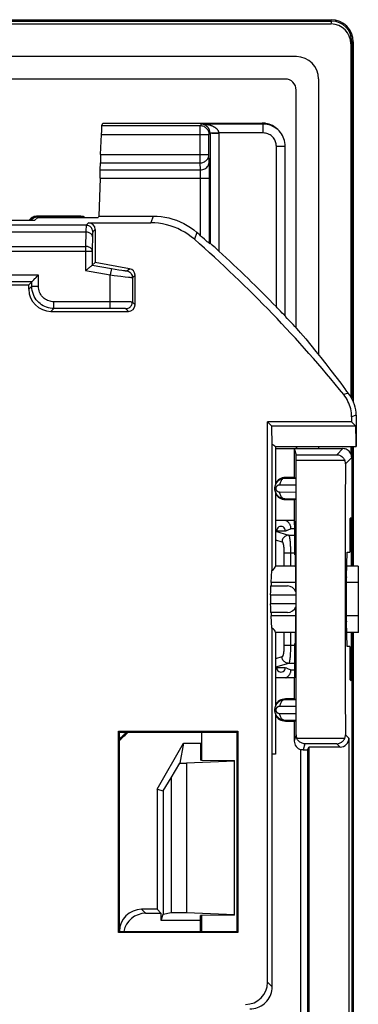
# Model space of a CAD drawing. Units: millimetres. Extents: x -27.9 to 16.9, y 61.9 to 114.6.
# Drawn here: x 9.3 to 16.9, y 92.3 to 114.6 of the extents above; entities that cross this region are included whole.
import ezdxf

# ---------------------------------------------------------------- set-up
doc = ezdxf.new("R2010")
doc.units = ezdxf.units.MM
doc.header["$LTSCALE"] = 16.335
doc.layers.get('0').update_dxf_attribs({"linetype": 'CONTINUOUS'})
for name, color, linetype in [('ASSI', 7, 'CONTINUOUS'), ('DRAFT', 7, 'CONTINUOUS'), ('RACCORDO', 7, 'CONTINUOUS')]:
    doc.layers.add(name, color=color, linetype=linetype)

msp = doc.modelspace()

# ---------------------------------------------------------------- linework, layer by layer
at = {"color": 7, "linetype": 'CONTINUOUS'}
for p, q in [((-27.251, 114.556), (16.319, 114.556)), ((16.818, 114.056), (16.818, 105.94)), ((15.279, 113.216), (-26.211, 113.216)), ((15.529, 107.595), (15.529, 112.966)), ((15.532, 104.871), (15.532, 104.921)), ((16.818, 104.921), (16.818, 102.221)), ((16.818, 100.721), (16.818, 75.721)), ((14.134, 97.818), (13.05, 97.77)), ((13.384, 97.839), (14.134, 97.831)), ((14.134, 94.339), (14.134, 97.831)), ((13.05, 94.399), (14.134, 94.352)), ((14.134, 94.339), (13.384, 94.331))]:
    msp.add_line(p, q, dxfattribs=at)
msp.add_ellipse((15.279, 112.966), major_axis=(0.177, 0.177), ratio=0.999695, start_param=-0.785246, end_param=0.785246, dxfattribs=at)
at = {"layer": 'ASSI', "color": 7, "linetype": 'CONTINUOUS'}
for p, q in [((15.059, 104.921), (16.884, 104.921)), ((15.059, 104.921), (15.059, 104.046)), ((15.059, 103.897), (15.059, 102.221)), ((16.934, 101.095), (16.934, 101.847)), ((15.059, 100.721), (15.059, 99.046)), ((15.059, 98.897), (15.059, 97.971))]:
    msp.add_line(p, q, dxfattribs=at)
at = {"layer": 'DRAFT', "color": 7, "linetype": 'CONTINUOUS'}
for p, q in [((9.687, 110.093), (9.621, 110.027)), ((9.687, 110.093), (11.049, 110.093)), ((11.064, 110.121), (11.049, 110.093)), ((3.237, 108.571), (9.484, 108.571)), ((16.781, 105.474), (14.881, 105.474)), ((14.972, 105.383), (14.881, 105.474)), ((14.972, 105.383), (16.872, 105.383)), ((16.781, 105.474), (16.872, 105.383)), ((14.979, 104.972), (14.979, 102.123)), ((15.059, 104.871), (15.484, 104.871)), ((15.484, 104.871), (15.484, 104.221)), ((15.484, 104.221), (15.284, 104.221)), ((15.284, 103.721), (15.484, 103.721)), ((15.484, 103.721), (15.484, 103.246)), ((15.484, 103.246), (15.059, 103.246)), ((15.488, 103.148), (15.488, 103.245)), ((15.495, 103.218), (15.488, 103.245)), ((15.488, 103.148), (15.495, 103.148)), ((15.495, 102.472), (15.495, 103.218)), ((16.744, 103.283), (16.773, 103.313)), ((16.744, 103.283), (16.744, 102.537)), ((16.773, 103.313), (16.773, 102.221)), ((15.089, 103.013), (15.279, 103.013)), ((16.663, 101.98), (16.683, 102.534)), ((16.683, 102.534), (16.744, 102.537)), ((15.514, 102.473), (15.495, 102.472)), ((15.52, 101.926), (15.514, 102.473)), ((14.966, 101.847), (14.979, 102.123)), ((15.517, 102.221), (15.059, 102.221)), ((16.933, 102.221), (16.672, 102.221)), ((16.934, 101.847), (16.934, 102.221)), ((14.979, 100.82), (14.966, 101.095)), ((15.514, 100.47), (15.52, 101.016)), ((16.683, 100.408), (16.663, 100.962)), ((16.934, 100.722), (16.934, 101.095)), ((14.979, 100.82), (14.979, 97.971)), ((15.517, 100.721), (15.059, 100.721)), ((16.934, 100.722), (16.672, 100.721)), ((16.773, 100.721), (16.773, 99.63)), ((15.495, 100.471), (15.514, 100.47)), ((15.495, 99.724), (15.495, 100.471)), ((16.744, 100.405), (16.683, 100.408)), ((16.744, 100.405), (16.744, 99.66)), ((15.089, 99.929), (15.279, 99.929)), ((15.484, 99.696), (15.059, 99.696)), ((15.484, 99.696), (15.484, 99.221)), ((15.495, 99.794), (15.488, 99.794)), ((15.488, 99.794), (15.488, 99.697)), ((15.495, 99.724), (15.488, 99.697)), ((16.744, 99.66), (16.773, 99.63)), ((15.484, 99.221), (15.284, 99.221)), ((15.284, 98.721), (15.484, 98.721)), ((11.511, 98.494), (14.207, 98.494)), ((11.511, 93.948), (11.511, 98.494)), ((11.511, 98.494), (11.534, 98.471)), ((14.184, 98.471), (14.207, 98.494)), ((14.207, 98.494), (14.207, 93.948)), ((11.534, 98.471), (14.184, 98.471)), ((11.534, 93.971), (11.534, 98.471)), ((13.384, 98.471), (13.384, 97.839)), ((14.184, 98.471), (14.184, 93.971)), ((12.384, 97.182), (12.984, 98.221)), ((12.984, 98.221), (12.897, 97.77)), ((12.984, 98.221), (13.384, 98.221)), ((13.364, 98.221), (13.364, 97.839)), ((13.384, 97.839), (13.364, 97.839)), ((15.059, 97.971), (14.979, 97.971)), ((12.705, 97.439), (12.897, 97.77)), ((12.897, 97.77), (13.05, 97.77)), ((13.05, 97.77), (13.05, 94.399)), ((12.522, 97.145), (12.705, 97.439)), ((12.705, 97.439), (12.705, 94.399)), ((12.384, 97.182), (12.522, 97.145)), ((12.384, 97.182), (12.384, 94.471)), ((12.522, 97.145), (12.522, 94.363)), ((12.384, 94.471), (12.475, 94.38)), ((12.475, 94.221), (12.475, 94.38)), ((12.475, 94.221), (12.522, 94.363)), ((12.522, 94.363), (12.705, 94.399)), ((12.705, 94.399), (13.05, 94.399)), ((13.384, 94.331), (13.364, 94.331)), ((13.364, 93.971), (13.364, 94.331)), ((13.384, 94.331), (13.384, 93.971)), ((13.364, 94.221), (12.475, 94.221)), ((11.511, 93.948), (11.534, 93.971)), ((14.207, 93.948), (11.511, 93.948)), ((11.534, 93.971), (14.184, 93.971)), ((14.184, 93.971), (14.207, 93.948))]:
    msp.add_line(p, q, dxfattribs=at)
at = {"layer": 'DRAFT', "color": 250, "linetype": 'CONTINUOUS'}
for p, q in [((15.521, 101.847), (14.966, 101.847)), ((16.934, 101.847), (16.66, 101.847)), ((15.521, 101.095), (14.966, 101.095)), ((16.934, 101.095), (16.66, 101.095))]:
    msp.add_line(p, q, dxfattribs=at)
at = {"layer": 'DRAFT', "color": 7, "linetype": 'CONTINUOUS'}
for points in [[(15.628, 107.487), (15.744, 107.349), (15.859, 107.209), (15.974, 107.068), (16.088, 106.926), (16.201, 106.783), (16.314, 106.639), (16.426, 106.494), (16.537, 106.348), (16.647, 106.2)], [(16.872, 105.383), (16.872, 105.329), (16.873, 105.228)], [(16.873, 105.228), (16.874, 105.181), (16.875, 105.097)], [(15.059, 104.921), (15.056, 104.923), (15.049, 104.927), (15.038, 104.935), (15.023, 104.945), (15.003, 104.957), (14.979, 104.972)], [(16.875, 105.097), (16.876, 105.06), (16.877, 105.027), (16.878, 104.999), (16.879, 104.975), (16.88, 104.955), (16.881, 104.94), (16.882, 104.929), (16.883, 104.923), (16.884, 104.921)]]:
    msp.add_lwpolyline(points, dxfattribs=at)
for centre, radius, start, end in [((15.284, 103.971), 0.25, 90, 154.362), ((15.284, 103.971), 0.25, 205.638, 270), ((15.184, 103.021), 0.0954, 355.4017, 184.5983), ((15.184, 99.921), 0.0954, 175.4017, 4.5983), ((15.284, 98.971), 0.25, 90, 154.362), ((15.284, 98.971), 0.25, 205.638, 270)]:
    msp.add_arc(centre, radius, start, end, dxfattribs=at)
for centre, major_axis, ratio, start_param, end_param in [((14.984, 105.671), (0, 0.75), 0.017455, -4.318392, -3.511107), ((14.559, 102.221), (0.5, 0), 0.36397, -0.57251, 0), ((14.968, 101.471), (0, 0.4), 0.017455, 0.349066, 0.722734), ((15.519, 101.471), (0, 0.502), 0.005236, 5.055624, 5.847102), ((16.667, 101.471), (0, 0.562), 0.017455, 0.437161, 2.704431), ((14.968, 101.471), (0, 0.4), 0.017455, -3.864327, -3.490659), ((15.519, 101.471), (0, 0.502), 0.005236, 3.577676, 4.369148), ((14.559, 100.721), (0.5, 0), 0.36397, 0, 0.57251), ((8.534, 101.733), (0, 4.568), 0.999777, -2.424618, -2.366335), ((8.534, 101.717), (0, 4.535), 0.999777, -2.418147, -2.368539)]:
    msp.add_ellipse(centre, major_axis=major_axis, ratio=ratio, start_param=start_param, end_param=end_param, dxfattribs=at)
at = {"layer": 'RACCORDO', "color": 7, "linetype": 'CONTINUOUS'}
for p, q in [((-27.267, 114.521), (16.335, 114.521)), ((-27.249, 114.46), (16.316, 114.46)), ((16.784, 114.07), (16.784, 106.011)), ((16.766, 114.009), (16.766, 106.043)), ((15.534, 113.721), (-26.466, 113.721)), ((15.279, 113.216), (-26.211, 113.216)), ((16.034, 113.221), (16.034, 106.993)), ((15.529, 107.595), (15.529, 112.966)), ((11.131, 112.167), (11.16, 112.221)), ((11.16, 112.221), (14.757, 112.221)), ((15.111, 112.075), (15.134, 112.052)), ((11.107, 111.511), (11.123, 111.967)), ((15.28, 107.866), (15.28, 111.698)), ((11.099, 111.164), (11.101, 111.323)), ((11.094, 110.976), (11.064, 110.121)), ((9.607, 110.109), (9.582, 110.1)), ((9.684, 110.121), (9.658, 110.12)), ((10.634, 110.121), (9.684, 110.121)), ((10.615, 110.102), (9.703, 110.102)), ((11.064, 110.121), (12.296, 110.121)), ((9.084, 110.027), (9.621, 110.027)), ((10.834, 109.969), (12.239, 109.969)), ((10.984, 109.819), (10.984, 109.071)), ((13.568, 109.504), (13.58, 109.509)), ((13.63, 109.468), (13.617, 109.479)), ((10.918, 109.015), (10.9, 109)), ((10.984, 109.071), (10.918, 109.016)), ((10.918, 109.016), (10.918, 109.015)), ((11.76, 108.934), (10.984, 109.071)), ((11.884, 108.121), (11.884, 108.787)), ((9.484, 108.571), (9.549, 108.637)), ((9.484, 108.471), (9.484, 108.571)), ((9.549, 108.637), (9.55, 108.638)), ((9.55, 108.638), (9.569, 108.656)), ((9.984, 107.971), (11.734, 107.971)), ((15.214, 107.932), (15.17, 107.977)), ((15.248, 107.898), (15.214, 107.932)), ((15.28, 107.866), (15.284, 107.857)), ((16.884, 105.625), (16.884, 104.921)), ((14.881, 92.824), (14.881, 105.474)), ((16.781, 105.588), (16.781, 105.474)), ((15.484, 104.871), (16.584, 104.871)), ((15.484, 104.871), (15.525, 104.734)), ((15.532, 104.921), (15.532, 104.871)), ((16.034, 104.921), (16.034, 104.871)), ((16.766, 104.921), (16.766, 104.754)), ((16.784, 104.921), (16.784, 102.221)), ((15.284, 104.208), (15.525, 104.207)), ((15.484, 104.221), (15.525, 104.207)), ((15.525, 103.735), (15.284, 103.734)), ((15.484, 103.721), (15.525, 103.735)), ((15.361, 103.044), (15.404, 103.061)), ((14.951, 101.771), (15.334, 101.771)), ((14.944, 101.571), (14.944, 101.371)), ((15.334, 101.171), (14.951, 101.171)), ((16.784, 100.721), (16.784, 90.721)), ((15.32, 99.914), (15.347, 99.903)), ((15.284, 99.208), (15.525, 99.207)), ((15.484, 99.221), (15.525, 99.207)), ((15.525, 98.735), (15.284, 98.734)), ((15.484, 98.721), (15.525, 98.735)), ((15.484, 98.721), (15.484, 98.271)), ((16.721, 98.333), (16.715, 90.79)), ((15.785, 98.074), (15.815, 98.134)), ((15.785, 98.074), (15.785, 91.52)), ((16.521, 98.134), (15.815, 98.134)), ((15.815, 98.134), (15.818, 91.487)), ((14.984, 92.721), (14.984, 97.971)), ((12.384, 94.471), (12.034, 94.471)), ((12.475, 94.38), (12.125, 94.38))]:
    msp.add_line(p, q, dxfattribs=at)
at = {"layer": 'RACCORDO', "color": 250, "linetype": 'CONTINUOUS'}
for p, q in [((16.316, 114.46), (16.335, 114.521)), ((16.766, 114.009), (16.784, 114.07)), ((11.131, 112.167), (13.356, 112.167)), ((13.356, 112.167), (13.387, 112.198)), ((13.356, 111.323), (13.356, 112.167)), ((14.78, 112.198), (13.387, 112.198)), ((14.757, 112.221), (14.78, 112.198)), ((14.78, 111.998), (14.78, 112.198)), ((11.123, 111.967), (13.556, 111.967)), ((13.556, 111.967), (13.58, 111.992)), ((13.556, 111.97), (13.556, 111.967)), ((13.556, 111.511), (13.556, 111.967)), ((13.58, 111.992), (13.58, 109.509)), ((13.683, 111.991), (13.78, 111.992)), ((13.78, 111.992), (13.78, 111.998)), ((14.78, 111.998), (13.78, 111.998)), ((13.78, 111.992), (13.78, 109.333)), ((15.08, 108.07), (15.08, 111.698)), ((15.08, 111.698), (15.28, 111.698)), ((11.107, 111.511), (13.556, 111.511)), ((13.564, 111.352), (13.556, 111.511)), ((11.099, 111.164), (13.364, 111.164)), ((11.101, 111.323), (13.356, 111.323)), ((13.364, 111.164), (13.356, 111.323)), ((13.566, 111.267), (13.565, 111.305)), ((13.567, 111.197), (13.566, 111.267)), ((13.568, 111.111), (13.567, 111.197)), ((11.094, 110.976), (13.568, 110.976)), ((13.367, 111.087), (13.366, 111.111)), ((13.368, 111.059), (13.367, 111.087)), ((13.368, 111.028), (13.368, 111.059)), ((13.368, 110.994), (13.368, 111.028)), ((13.368, 109.676), (13.368, 110.994)), ((13.568, 111.012), (13.568, 111.111)), ((13.568, 109.504), (13.568, 111.012)), ((9.699, 110.106), (9.684, 110.121)), ((10.615, 110.102), (10.634, 110.121)), ((12.296, 110.121), (12.239, 109.969)), ((10.778, 109.914), (8.778, 109.914)), ((10.775, 109.831), (10.774, 109.761)), ((10.834, 109.969), (10.778, 109.914)), ((10.984, 109.819), (10.928, 109.764)), ((10.774, 109.761), (8.778, 109.761)), ((10.774, 109.761), (10.768, 109.436)), ((10.925, 109.691), (10.918, 109.332)), ((13.281, 109.752), (13.226, 109.599)), ((2.214, 109.436), (10.768, 109.436)), ((10.768, 109.436), (10.768, 108.89)), ((2.329, 109.332), (10.918, 109.332)), ((10.918, 109.332), (10.918, 109.016)), ((10.918, 109.016), (11.351, 108.94)), ((11.351, 108.94), (11.324, 108.792)), ((11.351, 108.94), (11.438, 108.925)), ((11.438, 108.925), (11.52, 108.911)), ((11.7, 108.884), (11.76, 108.934)), ((9.699, 108.787), (2.916, 108.787)), ((9.699, 108.537), (9.699, 108.787)), ((10.768, 108.89), (11.324, 108.792)), ((11.324, 108.037), (11.324, 108.792)), ((11.324, 108.792), (11.409, 108.782)), ((11.409, 108.782), (11.566, 108.763)), ((11.52, 108.911), (11.588, 108.9)), ((11.566, 108.763), (11.663, 108.752)), ((11.588, 108.9), (11.623, 108.894)), ((11.623, 108.894), (11.65, 108.89)), ((11.663, 108.752), (11.734, 108.744)), ((11.734, 108.744), (11.767, 108.741)), ((11.767, 108.741), (11.793, 108.738)), ((11.824, 108.737), (11.884, 108.787)), ((11.824, 108.737), (11.824, 108.181)), ((9.549, 108.637), (3.076, 108.637)), ((9.549, 108.537), (9.484, 108.471)), ((9.549, 108.537), (9.549, 108.637)), ((9.549, 108.537), (9.699, 108.537)), ((10.049, 108.037), (9.984, 107.971)), ((10.049, 108.037), (10.049, 108.187)), ((11.418, 108.186), (10.049, 108.187)), ((11.391, 108.037), (10.049, 108.037)), ((11.48, 108.036), (11.391, 108.037)), ((11.547, 108.186), (11.418, 108.186)), ((11.532, 108.035), (11.48, 108.036)), ((11.576, 108.035), (11.532, 108.035)), ((11.653, 108.185), (11.547, 108.186)), ((11.711, 108.184), (11.653, 108.185)), ((11.884, 108.121), (11.824, 108.181)), ((11.734, 107.971), (11.674, 108.031)), ((16.706, 106.127), (16.603, 106.092)), ((16.884, 105.625), (16.781, 105.588)), ((15.525, 104.734), (16.446, 104.734)), ((16.446, 104.734), (16.584, 104.871)), ((15.526, 104.612), (16.626, 104.612)), ((16.643, 104.53), (16.784, 104.671)), ((15.161, 104.058), (15.527, 104.057)), ((15.284, 104.221), (15.284, 104.208)), ((15.527, 103.885), (15.161, 103.884)), ((15.284, 103.721), (15.284, 103.734)), ((15.059, 103.007), (15.353, 102.919)), ((15.495, 103.061), (15.404, 103.061)), ((15.059, 102.813), (15.206, 102.77)), ((15.353, 102.919), (15.358, 102.918)), ((15.358, 102.918), (15.495, 102.918)), ((15.395, 102.7), (15.396, 102.678)), ((15.252, 102.527), (15.252, 102.221)), ((15.252, 102.519), (15.495, 102.519)), ((15.396, 102.678), (15.397, 102.654)), ((15.397, 102.654), (15.398, 102.63)), ((15.398, 102.63), (15.399, 102.606)), ((15.399, 102.606), (15.399, 102.581)), ((15.399, 102.581), (15.4, 102.556)), ((15.4, 102.556), (15.4, 102.531)), ((15.4, 102.531), (15.4, 102.221)), ((14.944, 101.571), (15.522, 101.571)), ((15.522, 101.371), (14.944, 101.371)), ((15.4, 100.721), (15.4, 100.411)), ((15.495, 100.424), (15.252, 100.424)), ((15.397, 100.288), (15.396, 100.265)), ((15.398, 100.312), (15.397, 100.288)), ((15.399, 100.336), (15.398, 100.312)), ((15.4, 100.386), (15.399, 100.361)), ((15.399, 100.361), (15.399, 100.336)), ((15.4, 100.411), (15.4, 100.386)), ((15.206, 100.173), (15.059, 100.129)), ((15.358, 100.024), (15.059, 99.935)), ((15.495, 100.024), (15.358, 100.024)), ((15.404, 99.881), (15.495, 99.881)), ((15.284, 99.221), (15.284, 99.208)), ((15.161, 99.058), (15.527, 99.057)), ((15.527, 98.885), (15.161, 98.884)), ((15.284, 98.721), (15.284, 98.734)), ((11.538, 98.471), (11.534, 98.468)), ((15.526, 98.412), (15.484, 98.271)), ((16.626, 98.33), (15.544, 98.33)), ((16.721, 98.333), (16.643, 98.412)), ((15.635, 91.52), (15.635, 98.077)), ((15.725, 98.209), (15.684, 98.071)), ((16.446, 98.209), (15.725, 98.209)), ((16.521, 98.134), (16.446, 98.209)), ((12.125, 94.38), (12.034, 94.471)), ((14.881, 92.824), (14.984, 92.721))]:
    msp.add_line(p, q, dxfattribs=at)
for points in [[(13.356, 112.167), (13.377, 112.166), (13.393, 112.163)], [(13.489, 112.191), (13.481, 112.192), (13.474, 112.193), (13.466, 112.194), (13.459, 112.194), (13.451, 112.195), (13.443, 112.196), (13.434, 112.197), (13.425, 112.197), (13.416, 112.198), (13.407, 112.198), (13.397, 112.198), (13.387, 112.198)], [(13.491, 112.163), (13.487, 112.166), (13.482, 112.169), (13.478, 112.172), (13.474, 112.174), (13.469, 112.177), (13.465, 112.179), (13.461, 112.181), (13.457, 112.183), (13.453, 112.184), (13.449, 112.186), (13.445, 112.187), (13.441, 112.189), (13.437, 112.19), (13.434, 112.191), (13.43, 112.192), (13.426, 112.193), (13.422, 112.194), (13.419, 112.195), (13.414, 112.195), (13.41, 112.196), (13.406, 112.197), (13.401, 112.197), (13.397, 112.198), (13.392, 112.198), (13.387, 112.198)], [(13.78, 111.998), (13.779, 112.011), (13.776, 112.022), (13.773, 112.033), (13.769, 112.043), (13.764, 112.053), (13.758, 112.061), (13.752, 112.069), (13.746, 112.077), (13.74, 112.084), (13.733, 112.09), (13.727, 112.096), (13.72, 112.102), (13.713, 112.107), (13.707, 112.112), (13.7, 112.117), (13.694, 112.121), (13.688, 112.125), (13.681, 112.129), (13.675, 112.132), (13.668, 112.136), (13.661, 112.139), (13.654, 112.143), (13.647, 112.146), (13.64, 112.149), (13.632, 112.153), (13.624, 112.156), (13.616, 112.159), (13.608, 112.162), (13.599, 112.165), (13.59, 112.168), (13.581, 112.171), (13.572, 112.173), (13.563, 112.176), (13.554, 112.178), (13.545, 112.18), (13.537, 112.182), (13.528, 112.184), (13.52, 112.185), (13.512, 112.187), (13.504, 112.188), (13.496, 112.19), (13.489, 112.191)], [(13.567, 112.066), (13.564, 112.074), (13.56, 112.081), (13.557, 112.087), (13.554, 112.093), (13.551, 112.099), (13.548, 112.104), (13.544, 112.109), (13.541, 112.114), (13.538, 112.118), (13.535, 112.122), (13.532, 112.126), (13.528, 112.13), (13.525, 112.133), (13.522, 112.137), (13.519, 112.14), (13.515, 112.144), (13.511, 112.147), (13.508, 112.15), (13.504, 112.154), (13.5, 112.157), (13.496, 112.16), (13.491, 112.163)], [(13.58, 111.992), (13.58, 112.005), (13.579, 112.018), (13.577, 112.03), (13.575, 112.04), (13.572, 112.049), (13.57, 112.058), (13.567, 112.066)], [(13.622, 111.993), (13.61, 111.993), (13.6, 111.993), (13.592, 111.993), (13.586, 111.993), (13.582, 111.993), (13.58, 111.992)], [(13.683, 111.997), (13.666, 111.996), (13.65, 111.996), (13.636, 111.994), (13.622, 111.993)], [(13.622, 111.993), (13.636, 111.992), (13.65, 111.992), (13.666, 111.992), (13.683, 111.991)], [(13.78, 111.998), (13.721, 111.997), (13.683, 111.997)], [(15.08, 111.698), (15.079, 111.724), (15.076, 111.75), (15.07, 111.775), (15.063, 111.799), (15.054, 111.822), (15.042, 111.845), (15.029, 111.866), (15.014, 111.887), (14.997, 111.906), (14.979, 111.923), (14.959, 111.939), (14.938, 111.954), (14.914, 111.967), (14.89, 111.978), (14.864, 111.987), (14.837, 111.993), (14.809, 111.997), (14.78, 111.998)], [(13.356, 111.323), (13.377, 111.324), (13.397, 111.327), (13.417, 111.333), (13.436, 111.34), (13.455, 111.348), (13.473, 111.359), (13.489, 111.372), (13.504, 111.385), (13.517, 111.401), (13.529, 111.417), (13.538, 111.435), (13.546, 111.453), (13.551, 111.472), (13.555, 111.492), (13.556, 111.511)], [(13.364, 111.164), (13.39, 111.166), (13.415, 111.171), (13.44, 111.179), (13.463, 111.19), (13.485, 111.203), (13.505, 111.22), (13.522, 111.238), (13.536, 111.259), (13.548, 111.281), (13.556, 111.304), (13.562, 111.328), (13.564, 111.352)], [(13.366, 111.111), (13.366, 111.121), (13.366, 111.131), (13.365, 111.141), (13.365, 111.15), (13.364, 111.157), (13.364, 111.164)], [(13.565, 111.305), (13.565, 111.322), (13.564, 111.338), (13.564, 111.352)], [(10.778, 109.914), (10.778, 109.912), (10.777, 109.908), (10.777, 109.903), (10.777, 109.896), (10.776, 109.887), (10.776, 109.876), (10.776, 109.863), (10.775, 109.831)], [(10.928, 109.764), (10.927, 109.783), (10.923, 109.802), (10.917, 109.821), (10.908, 109.839), (10.897, 109.855), (10.884, 109.87), (10.869, 109.883), (10.853, 109.893), (10.836, 109.902), (10.817, 109.908), (10.798, 109.912), (10.778, 109.914)], [(10.924, 109.657), (10.922, 109.67), (10.918, 109.683), (10.912, 109.696), (10.903, 109.708), (10.892, 109.72), (10.879, 109.73), (10.865, 109.739), (10.848, 109.747), (10.831, 109.753), (10.812, 109.757), (10.793, 109.76), (10.774, 109.761)], [(10.928, 109.764), (10.928, 109.762), (10.927, 109.76), (10.927, 109.756), (10.927, 109.751), (10.926, 109.745), (10.926, 109.737), (10.926, 109.728), (10.925, 109.718), (10.925, 109.691)], [(10.918, 109.332), (10.917, 109.345), (10.913, 109.358), (10.906, 109.371), (10.898, 109.383), (10.887, 109.395), (10.874, 109.405), (10.859, 109.414), (10.843, 109.421), (10.825, 109.428), (10.807, 109.432), (10.788, 109.435), (10.768, 109.436)], [(11.65, 108.89), (11.661, 108.889), (11.67, 108.887), (11.679, 108.886), (11.686, 108.885), (11.691, 108.885), (11.696, 108.884), (11.699, 108.884), (11.7, 108.884)], [(11.7, 108.884), (11.723, 108.879), (11.744, 108.869), (11.764, 108.857), (11.781, 108.842), (11.796, 108.824), (11.808, 108.804), (11.817, 108.782), (11.823, 108.76), (11.824, 108.737)], [(11.793, 108.738), (11.803, 108.738), (11.811, 108.737), (11.818, 108.737), (11.822, 108.736), (11.824, 108.737)], [(10.049, 108.037), (10.007, 108.038), (9.965, 108.044), (9.924, 108.053), (9.884, 108.065), (9.845, 108.08), (9.808, 108.099), (9.773, 108.12), (9.739, 108.145), (9.707, 108.172), (9.678, 108.202), (9.651, 108.234), (9.626, 108.27), (9.604, 108.309), (9.585, 108.35), (9.57, 108.394), (9.559, 108.44), (9.552, 108.488), (9.549, 108.537)], [(10.049, 108.187), (10.019, 108.188), (9.99, 108.192), (9.962, 108.198), (9.934, 108.206), (9.906, 108.217), (9.88, 108.23), (9.856, 108.245), (9.832, 108.262), (9.81, 108.281), (9.789, 108.302), (9.77, 108.325), (9.753, 108.35), (9.738, 108.377), (9.725, 108.406), (9.714, 108.437), (9.706, 108.469), (9.701, 108.502), (9.699, 108.537)], [(11.674, 108.031), (11.694, 108.032), (11.713, 108.036), (11.732, 108.042), (11.749, 108.051), (11.766, 108.062), (11.78, 108.075), (11.793, 108.089), (11.804, 108.106), (11.813, 108.123), (11.819, 108.142), (11.823, 108.161), (11.824, 108.181)], [(11.824, 108.181), (11.822, 108.181), (11.816, 108.182), (11.806, 108.182), (11.793, 108.183), (11.777, 108.183), (11.758, 108.184), (11.711, 108.184)], [(11.674, 108.031), (11.672, 108.031), (11.668, 108.032), (11.662, 108.032), (11.653, 108.033), (11.641, 108.033), (11.628, 108.034), (11.613, 108.034), (11.576, 108.035)], [(15.161, 103.884), (15.156, 103.884), (15.152, 103.885), (15.147, 103.885), (15.143, 103.886), (15.139, 103.887), (15.135, 103.888), (15.131, 103.89), (15.127, 103.891), (15.124, 103.893), (15.12, 103.894), (15.117, 103.896), (15.114, 103.898), (15.111, 103.9), (15.108, 103.902), (15.105, 103.905), (15.102, 103.907), (15.1, 103.909), (15.098, 103.912), (15.095, 103.914), (15.093, 103.916), (15.091, 103.919), (15.09, 103.921), (15.088, 103.924), (15.086, 103.926), (15.085, 103.929), (15.084, 103.931), (15.082, 103.934), (15.081, 103.937), (15.08, 103.94), (15.079, 103.942), (15.078, 103.945), (15.077, 103.948), (15.076, 103.952), (15.076, 103.955), (15.075, 103.958), (15.074, 103.962), (15.074, 103.965), (15.074, 103.969), (15.074, 103.973), (15.074, 103.977), (15.075, 103.981), (15.075, 103.986), (15.076, 103.99), (15.077, 103.994), (15.079, 103.999), (15.08, 104.003), (15.082, 104.007), (15.084, 104.012), (15.086, 104.016), (15.089, 104.02), (15.092, 104.024), (15.095, 104.027), (15.098, 104.031), (15.101, 104.034), (15.105, 104.037), (15.109, 104.04), (15.113, 104.043), (15.117, 104.046), (15.122, 104.049), (15.126, 104.051), (15.132, 104.053), (15.137, 104.055), (15.143, 104.056), (15.149, 104.057), (15.155, 104.058), (15.161, 104.058)], [(15.284, 104.208), (15.268, 104.207), (15.252, 104.203), (15.237, 104.196), (15.222, 104.188), (15.209, 104.177), (15.197, 104.164), (15.186, 104.149), (15.178, 104.133), (15.17, 104.115), (15.165, 104.097), (15.162, 104.077), (15.161, 104.058)], [(15.284, 103.734), (15.268, 103.736), (15.252, 103.739), (15.237, 103.746), (15.222, 103.754), (15.209, 103.765), (15.197, 103.778), (15.186, 103.793), (15.178, 103.809), (15.17, 103.827), (15.165, 103.845), (15.162, 103.865), (15.161, 103.884)], [(15.206, 102.77), (15.206, 102.769), (15.206, 102.769), (15.207, 102.769), (15.207, 102.769), (15.207, 102.769), (15.208, 102.769), (15.208, 102.769), (15.208, 102.769), (15.209, 102.769)], [(15.358, 102.918), (15.339, 102.917), (15.32, 102.913), (15.302, 102.906), (15.284, 102.898), (15.268, 102.887), (15.254, 102.874), (15.241, 102.859), (15.23, 102.843), (15.221, 102.826), (15.214, 102.807), (15.21, 102.788), (15.209, 102.769)], [(15.209, 102.769), (15.21, 102.769), (15.211, 102.768), (15.213, 102.767), (15.214, 102.766), (15.216, 102.765), (15.217, 102.764), (15.218, 102.762), (15.22, 102.76), (15.221, 102.757), (15.223, 102.755), (15.224, 102.752), (15.225, 102.749), (15.227, 102.746), (15.228, 102.742), (15.229, 102.738), (15.23, 102.734), (15.232, 102.73), (15.233, 102.725), (15.234, 102.721), (15.235, 102.716), (15.236, 102.711), (15.237, 102.705), (15.238, 102.7), (15.239, 102.694), (15.24, 102.688), (15.241, 102.682), (15.242, 102.676), (15.243, 102.67), (15.244, 102.663), (15.245, 102.656), (15.246, 102.65), (15.246, 102.643), (15.247, 102.636), (15.248, 102.628), (15.248, 102.621), (15.249, 102.613), (15.249, 102.606), (15.25, 102.598), (15.25, 102.591), (15.251, 102.583), (15.251, 102.575), (15.251, 102.567), (15.251, 102.559), (15.252, 102.551), (15.252, 102.543), (15.252, 102.535), (15.252, 102.527)], [(15.358, 102.918), (15.359, 102.917), (15.361, 102.916), (15.362, 102.914), (15.364, 102.912), (15.365, 102.91), (15.366, 102.907), (15.368, 102.904), (15.369, 102.9), (15.37, 102.896), (15.372, 102.891), (15.373, 102.887), (15.374, 102.881), (15.375, 102.876), (15.377, 102.87), (15.378, 102.864), (15.379, 102.857), (15.38, 102.85), (15.381, 102.843), (15.383, 102.835), (15.384, 102.828), (15.385, 102.819), (15.386, 102.811), (15.387, 102.802), (15.388, 102.793), (15.389, 102.784), (15.39, 102.774), (15.39, 102.764), (15.391, 102.754), (15.392, 102.744), (15.393, 102.733), (15.394, 102.723), (15.394, 102.712), (15.395, 102.7)], [(15.252, 100.721), (15.252, 100.416), (15.252, 100.407), (15.252, 100.399), (15.252, 100.391), (15.251, 100.383), (15.251, 100.375), (15.251, 100.367), (15.251, 100.359), (15.25, 100.352), (15.25, 100.344), (15.249, 100.336), (15.249, 100.329), (15.248, 100.321), (15.248, 100.314), (15.247, 100.307), (15.246, 100.3), (15.246, 100.293), (15.245, 100.286), (15.244, 100.279), (15.243, 100.272), (15.242, 100.266), (15.241, 100.26), (15.24, 100.254), (15.239, 100.248), (15.238, 100.242), (15.237, 100.237), (15.236, 100.231), (15.235, 100.226), (15.234, 100.221), (15.233, 100.217), (15.232, 100.212), (15.23, 100.208), (15.229, 100.204), (15.228, 100.2), (15.227, 100.197), (15.225, 100.193), (15.224, 100.19), (15.223, 100.187), (15.221, 100.185), (15.22, 100.183), (15.218, 100.18), (15.217, 100.179), (15.216, 100.177), (15.214, 100.176), (15.213, 100.175), (15.211, 100.174), (15.21, 100.173), (15.209, 100.173)], [(15.396, 100.265), (15.395, 100.242), (15.394, 100.231), (15.394, 100.22), (15.393, 100.209), (15.392, 100.198), (15.391, 100.188), (15.39, 100.178), (15.39, 100.168), (15.389, 100.159), (15.388, 100.149), (15.387, 100.14), (15.386, 100.131), (15.385, 100.123), (15.384, 100.115), (15.383, 100.107), (15.381, 100.099), (15.38, 100.092), (15.379, 100.085), (15.378, 100.078), (15.377, 100.072), (15.375, 100.066), (15.374, 100.061), (15.373, 100.056), (15.372, 100.051), (15.37, 100.046), (15.369, 100.042), (15.368, 100.039), (15.366, 100.035), (15.365, 100.033), (15.364, 100.03), (15.362, 100.028), (15.361, 100.026), (15.359, 100.025), (15.358, 100.024)], [(15.209, 100.173), (15.208, 100.173), (15.208, 100.173), (15.208, 100.173), (15.207, 100.173), (15.207, 100.173), (15.207, 100.173), (15.206, 100.173), (15.206, 100.173), (15.206, 100.173)], [(15.358, 100.024), (15.339, 100.026), (15.32, 100.03), (15.302, 100.036), (15.284, 100.045), (15.268, 100.055), (15.254, 100.068), (15.241, 100.083), (15.23, 100.099), (15.221, 100.116), (15.214, 100.135), (15.21, 100.154), (15.209, 100.173)], [(15.284, 99.208), (15.268, 99.207), (15.252, 99.203), (15.237, 99.196), (15.222, 99.188), (15.209, 99.177), (15.197, 99.164), (15.186, 99.149), (15.178, 99.133), (15.17, 99.115), (15.165, 99.097), (15.162, 99.077), (15.161, 99.058)], [(15.161, 98.884), (15.156, 98.884), (15.152, 98.885), (15.147, 98.885), (15.143, 98.886), (15.139, 98.887), (15.135, 98.888), (15.131, 98.89), (15.127, 98.891), (15.124, 98.893), (15.12, 98.894), (15.117, 98.896), (15.114, 98.898), (15.111, 98.9), (15.108, 98.902), (15.105, 98.905), (15.102, 98.907), (15.1, 98.909), (15.098, 98.912), (15.095, 98.914), (15.093, 98.916), (15.091, 98.919), (15.09, 98.921), (15.088, 98.924), (15.086, 98.926), (15.085, 98.929), (15.084, 98.931), (15.082, 98.934), (15.081, 98.937), (15.08, 98.94), (15.079, 98.942), (15.078, 98.945), (15.077, 98.948), (15.076, 98.952), (15.076, 98.955), (15.075, 98.958), (15.074, 98.962), (15.074, 98.965), (15.074, 98.969), (15.074, 98.973), (15.074, 98.977), (15.075, 98.981), (15.075, 98.986), (15.076, 98.99), (15.077, 98.994), (15.079, 98.999), (15.08, 99.003), (15.082, 99.007), (15.084, 99.012), (15.086, 99.016), (15.089, 99.02), (15.092, 99.024), (15.095, 99.027), (15.098, 99.031), (15.101, 99.034), (15.105, 99.037), (15.109, 99.04), (15.113, 99.043), (15.117, 99.046), (15.122, 99.049), (15.126, 99.051), (15.132, 99.053), (15.137, 99.055), (15.143, 99.056), (15.149, 99.057), (15.155, 99.058), (15.161, 99.058)], [(15.284, 98.734), (15.268, 98.736), (15.252, 98.739), (15.237, 98.746), (15.222, 98.754), (15.209, 98.765), (15.197, 98.778), (15.186, 98.793), (15.178, 98.809), (15.17, 98.827), (15.165, 98.845), (15.162, 98.865), (15.161, 98.884)], [(11.697, 98.471), (11.678, 98.452), (11.659, 98.434), (11.64, 98.416), (11.621, 98.398), (11.603, 98.381), (11.586, 98.365), (11.568, 98.349), (11.551, 98.334), (11.535, 98.32), (11.534, 98.319)]]:
    msp.add_lwpolyline(points, dxfattribs=at)
at = {"layer": 'RACCORDO', "color": 7, "linetype": 'CONTINUOUS'}
for points in [[(13.393, 112.163), (13.397, 112.163), (13.417, 112.157), (13.437, 112.15), (13.455, 112.14), (13.473, 112.129), (13.489, 112.116), (13.504, 112.101), (13.517, 112.085), (13.529, 112.067), (13.538, 112.049), (13.546, 112.029), (13.551, 112.009), (13.555, 111.988), (13.556, 111.97)], [(15.134, 112.052), (15.111, 112.073), (15.078, 112.1), (15.043, 112.124), (15.004, 112.146), (14.963, 112.164), (14.92, 112.179), (14.875, 112.189), (14.828, 112.196), (14.78, 112.198)], [(15.28, 111.698), (15.278, 111.741), (15.273, 111.784), (15.264, 111.826), (15.251, 111.866), (15.236, 111.905), (15.217, 111.942), (15.195, 111.978), (15.17, 112.012), (15.142, 112.044), (15.134, 112.052)], [(9.537, 110.073), (9.517, 110.057), (9.498, 110.038), (9.489, 110.027)], [(9.582, 110.1), (9.559, 110.088), (9.537, 110.073)], [(9.658, 110.12), (9.632, 110.116), (9.607, 110.109)], [(10.748, 110.093), (10.735, 110.1), (10.711, 110.109), (10.686, 110.116), (10.66, 110.12), (10.634, 110.121)], [(12.296, 110.121), (12.386, 110.118), (12.474, 110.11), (12.562, 110.097), (12.65, 110.079), (12.737, 110.055), (12.822, 110.026), (12.905, 109.992), (12.986, 109.953), (13.064, 109.909), (13.139, 109.862), (13.212, 109.809), (13.281, 109.752)], [(13.226, 109.599), (13.157, 109.656), (13.085, 109.708), (13.009, 109.756), (12.931, 109.8), (12.85, 109.839), (12.766, 109.873), (12.681, 109.903), (12.594, 109.927), (12.506, 109.945), (12.418, 109.959), (12.329, 109.967), (12.239, 109.969)], [(13.413, 109.637), (13.391, 109.656), (13.368, 109.676)], [(13.472, 109.585), (13.454, 109.601), (13.413, 109.637)], [(13.532, 109.534), (13.519, 109.544), (13.472, 109.585)], [(13.568, 109.504), (13.567, 109.504), (13.564, 109.507), (13.559, 109.511), (13.552, 109.517), (13.532, 109.534)], [(13.617, 109.479), (13.597, 109.496), (13.59, 109.502), (13.585, 109.506), (13.582, 109.508), (13.58, 109.509)], [(13.736, 109.374), (13.695, 109.41), (13.676, 109.427), (13.63, 109.468)], [(13.78, 109.333), (13.758, 109.354), (13.736, 109.374)], [(10.872, 108.977), (10.847, 108.956), (10.833, 108.945), (10.818, 108.932), (10.802, 108.919), (10.786, 108.905), (10.768, 108.89)], [(10.9, 109), (10.882, 108.986), (10.872, 108.977)], [(9.597, 108.685), (9.622, 108.709), (9.636, 108.723), (9.651, 108.738), (9.666, 108.754), (9.682, 108.77), (9.699, 108.787)], [(9.569, 108.656), (9.587, 108.674), (9.597, 108.685)], [(15.119, 108.03), (15.1, 108.05), (15.08, 108.07)], [(15.17, 107.977), (15.154, 107.994), (15.119, 108.03)], [(15.27, 107.875), (15.257, 107.889), (15.248, 107.898)], [(15.28, 107.866), (15.28, 107.866), (15.278, 107.868), (15.275, 107.871), (15.27, 107.875)], [(16.781, 105.588), (16.78, 105.634), (16.776, 105.679), (16.77, 105.723), (16.761, 105.768), (16.749, 105.812), (16.735, 105.855), (16.719, 105.898), (16.7, 105.939), (16.679, 105.98), (16.656, 106.018), (16.63, 106.056), (16.603, 106.092)], [(16.884, 105.625), (16.882, 105.685), (16.875, 105.745), (16.863, 105.804), (16.848, 105.863), (16.828, 105.92), (16.803, 105.975), (16.775, 106.028), (16.742, 106.079), (16.706, 106.127)], [(16.446, 104.734), (16.467, 104.732), (16.487, 104.729), (16.506, 104.723), (16.524, 104.716), (16.541, 104.707), (16.557, 104.697), (16.571, 104.686), (16.585, 104.673), (16.597, 104.659), (16.608, 104.644), (16.618, 104.629), (16.626, 104.612)], [(16.784, 104.671), (16.782, 104.697), (16.777, 104.723), (16.769, 104.748), (16.757, 104.771), (16.743, 104.793), (16.725, 104.813), (16.706, 104.83), (16.684, 104.844), (16.66, 104.856), (16.636, 104.864), (16.61, 104.869), (16.584, 104.871)], [(16.643, 104.53), (16.642, 104.544), (16.641, 104.558), (16.638, 104.572), (16.635, 104.586), (16.631, 104.599), (16.626, 104.612)], [(15.284, 103.734), (15.271, 103.735), (15.258, 103.736), (15.246, 103.737), (15.234, 103.739), (15.223, 103.742), (15.212, 103.745), (15.202, 103.749), (15.191, 103.753), (15.182, 103.757), (15.172, 103.762), (15.163, 103.767), (15.155, 103.772), (15.147, 103.778), (15.139, 103.784), (15.131, 103.79), (15.124, 103.796), (15.118, 103.802), (15.111, 103.809), (15.105, 103.815), (15.1, 103.822), (15.094, 103.829), (15.09, 103.835), (15.085, 103.842), (15.081, 103.849), (15.077, 103.856), (15.073, 103.863), (15.069, 103.87), (15.066, 103.878), (15.063, 103.885), (15.06, 103.893), (15.057, 103.901), (15.055, 103.909), (15.053, 103.918), (15.051, 103.927), (15.049, 103.936), (15.048, 103.946), (15.047, 103.956), (15.047, 103.966), (15.047, 103.977), (15.047, 103.988), (15.049, 103.999), (15.05, 104.011), (15.053, 104.023), (15.056, 104.035), (15.059, 104.047), (15.064, 104.058), (15.069, 104.07), (15.074, 104.082), (15.08, 104.093), (15.087, 104.103), (15.095, 104.114), (15.103, 104.124), (15.111, 104.133), (15.12, 104.143), (15.13, 104.152), (15.141, 104.16), (15.152, 104.168), (15.164, 104.175), (15.176, 104.182), (15.19, 104.189), (15.204, 104.194), (15.218, 104.199), (15.234, 104.203), (15.25, 104.206), (15.267, 104.207), (15.284, 104.208)], [(15.404, 103.061), (15.406, 103.063), (15.408, 103.068), (15.41, 103.074), (15.41, 103.082), (15.41, 103.091), (15.409, 103.102), (15.406, 103.115), (15.402, 103.128), (15.396, 103.142), (15.389, 103.157), (15.379, 103.173), (15.367, 103.188), (15.353, 103.203), (15.337, 103.218), (15.319, 103.231), (15.3, 103.242), (15.292, 103.246)], [(15.089, 103.013), (15.062, 103.023), (15.059, 103.025)], [(15.279, 103.013), (15.292, 103.018), (15.32, 103.029)], [(15.32, 103.029), (15.333, 103.034), (15.361, 103.044)], [(15.089, 99.929), (15.075, 99.924), (15.059, 99.918)], [(15.279, 99.929), (15.306, 99.919), (15.32, 99.914)], [(15.292, 99.696), (15.3, 99.7), (15.319, 99.711), (15.337, 99.725), (15.353, 99.739), (15.367, 99.754), (15.379, 99.77), (15.389, 99.785), (15.396, 99.8), (15.402, 99.814), (15.406, 99.828), (15.409, 99.84), (15.41, 99.851), (15.41, 99.861), (15.41, 99.868), (15.408, 99.875), (15.406, 99.879), (15.404, 99.881)], [(15.347, 99.903), (15.389, 99.887), (15.404, 99.881)], [(15.284, 98.734), (15.271, 98.735), (15.258, 98.736), (15.246, 98.737), (15.234, 98.739), (15.223, 98.742), (15.212, 98.745), (15.202, 98.749), (15.191, 98.753), (15.182, 98.757), (15.172, 98.762), (15.163, 98.767), (15.155, 98.772), (15.147, 98.778), (15.139, 98.784), (15.131, 98.79), (15.124, 98.796), (15.118, 98.802), (15.111, 98.809), (15.105, 98.815), (15.1, 98.822), (15.094, 98.829), (15.09, 98.835), (15.085, 98.842), (15.081, 98.849), (15.077, 98.856), (15.073, 98.863), (15.069, 98.87), (15.066, 98.878), (15.063, 98.885), (15.06, 98.893), (15.057, 98.901), (15.055, 98.909), (15.053, 98.918), (15.051, 98.927), (15.049, 98.936), (15.048, 98.946), (15.047, 98.956), (15.047, 98.966), (15.047, 98.977), (15.047, 98.988), (15.049, 98.999), (15.05, 99.011), (15.053, 99.023), (15.056, 99.035), (15.059, 99.047), (15.064, 99.058), (15.069, 99.07), (15.074, 99.082), (15.08, 99.093), (15.087, 99.103), (15.095, 99.114), (15.103, 99.124), (15.111, 99.133), (15.12, 99.143), (15.13, 99.152), (15.141, 99.16), (15.152, 99.168), (15.164, 99.175), (15.176, 99.182), (15.19, 99.189), (15.204, 99.194), (15.218, 99.199), (15.234, 99.203), (15.25, 99.206), (15.267, 99.207), (15.284, 99.208)], [(15.526, 98.412), (15.527, 98.398), (15.528, 98.384), (15.531, 98.37), (15.534, 98.356), (15.538, 98.343), (15.544, 98.33)], [(15.725, 98.209), (15.704, 98.21), (15.684, 98.214), (15.665, 98.219), (15.647, 98.226), (15.63, 98.235), (15.614, 98.245), (15.599, 98.256), (15.585, 98.269), (15.573, 98.283), (15.561, 98.298), (15.552, 98.314), (15.544, 98.33)], [(16.446, 98.209), (16.467, 98.21), (16.487, 98.214), (16.506, 98.219), (16.524, 98.226), (16.541, 98.235), (16.557, 98.245), (16.571, 98.256), (16.585, 98.269), (16.597, 98.283), (16.608, 98.298), (16.618, 98.314), (16.626, 98.33)], [(16.626, 98.33), (16.631, 98.343), (16.635, 98.356), (16.639, 98.37), (16.641, 98.384), (16.642, 98.398), (16.643, 98.412)], [(15.684, 98.071), (15.675, 98.071), (15.667, 98.072), (15.659, 98.073), (15.651, 98.074), (15.643, 98.075), (15.635, 98.077)], [(14.484, 92.221), (14.527, 92.223), (14.571, 92.229), (14.613, 92.238), (14.655, 92.251), (14.695, 92.268), (14.734, 92.288), (14.771, 92.311), (14.805, 92.338), (14.837, 92.368), (14.867, 92.4), (14.894, 92.434), (14.917, 92.471), (14.937, 92.51), (14.954, 92.55), (14.967, 92.592), (14.976, 92.634), (14.982, 92.678), (14.984, 92.721)]]:
    msp.add_lwpolyline(points, dxfattribs=at)
for centre, radius, start, end in [((15.534, 113.221), 0.5, 0, 90), ((-5.466, 88.221), 28.397, 38.9994, 48.8335), ((-5.466, 88.221), 28.549, 48.7218, 48.9545), ((-5.466, 88.221), 28.568, 44.0109, 47.6464), ((-5.466, 88.221), 28.568, 42.407, 43.4203), ((-5.466, 88.221), 28.5, 38.9241, 39.1135), ((15.334, 101.571), 0.2, 20.1119, 90), ((15.334, 101.371), 0.2, 270, 339.8871)]:
    msp.add_arc(centre, radius, start, end, dxfattribs=at)
for centre, major_axis, ratio, start_param, end_param in [((16.318, 114.055), (0.354, 0.354), 0.999315, -0.785056, 0.785056), ((16.334, 114.069), (0.13, 0.433), 0.995856, -1.278833, 0.289682), ((16.315, 114.008), (-0.13, -0.433), 0.995856, 1.862759, 3.431274), ((15.279, 112.966), (0.177, 0.177), 0.999695, -0.785246, 0.785246), ((11.124, 111.967), (0.007, 0.2), 0.008722, 0.017758, 1.571101), ((14.758, 111.721), (-0.354, 0.354), 0.999695, -0.96068, -0.785246), ((14.758, 111.721), (0.354, -0.354), 0.999695, 1.570796, 2.180913), ((11.108, 111.511), (0.007, 0.2), 0.008722, -4.712084, -3.490354), ((11.092, 110.976), (0.007, 0.2), 0.008722, -1.570492, -0.348761), ((9.703, 109.852), (-0.177, 0.177), 0.999695, 5.497939, 6.292092), ((10.615, 109.852), (0.177, 0.177), 0.999695, 0.525434, 0.785246), ((10.834, 109.819), (0.106, 0.106), 0.999695, -0.785246, 0.785246), ((11.734, 108.787), (0.115, 0.096), 0.999741, -0.698004, 0.698004), ((9.984, 108.471), (0.354, 0.354), 0.999695, -3.926839, -2.356347), ((11.734, 108.121), (0.106, -0.106), 0.999695, -0.785246, 0.785246), ((15.525, 104.534), (0, 0.2), 0.005236, -1.167304, -0.017453), ((15.488, 101.471), (0, 8), 0.005236, -1.963126, -1.167304), ((16.772, 101.471), (0, 8), 0.017455, 1.178461, 1.963132), ((14.951, 101.571), (0, 0.2), 0.035998, 0, 1.570796), ((14.951, 101.371), (0, 0.2), 0.035998, -4.712389, -3.141593), ((15.684, 98.271), (0.057, 0.192), 0.999834, -4.420912, -3.096082), ((16.521, 98.334), (0.191, 0.058), 0.998902, -1.864985, -0.294493), ((15.635, 98.074), (0.15, 0), 0.017455, -1.23997, -0.008727), ((12.034, 93.971), (-0.354, 0.354), 0.999695, -0.785246, 0.785246), ((12.125, 93.88), (-0.354, 0.354), 0.999695, -0.785246, 0.602818), ((14.381, 92.824), (-0.354, 0.354), 0.999695, 2.356347, 3.926839)]:
    msp.add_ellipse(centre, major_axis=major_axis, ratio=ratio, start_param=start_param, end_param=end_param, dxfattribs=at)

doc.saveas('drawing.dxf')
